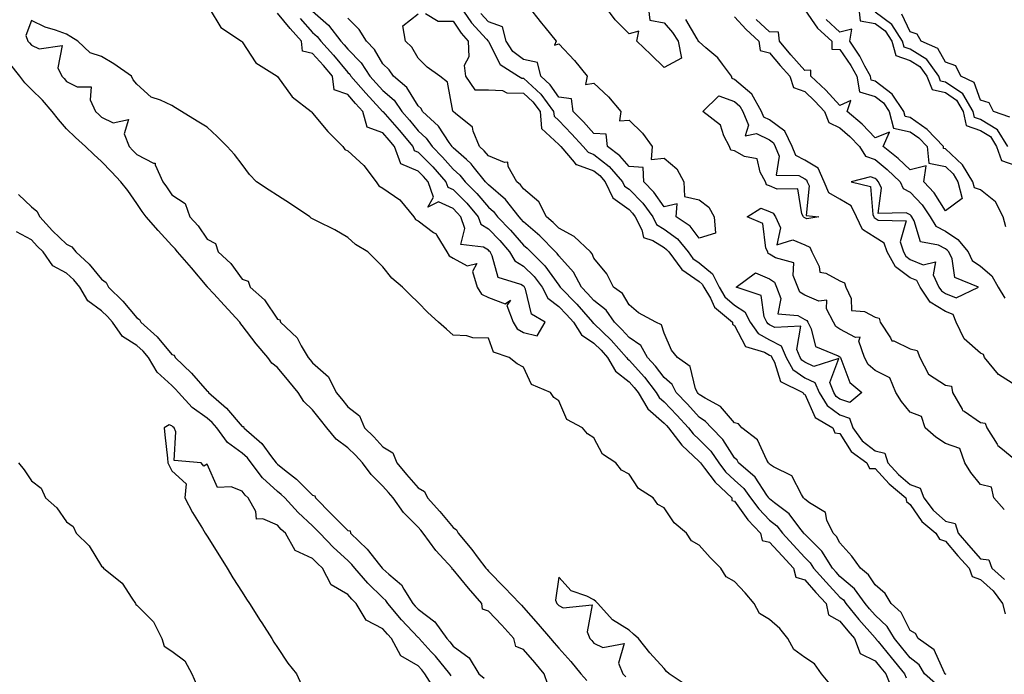
# Model space of a CAD drawing. Units: inches. Extents: x 889283 to 891923, y 7329578 to 7332218.
# Drawn here: x 889985 to 890265, y 7331102 to 7331288 of the extents above; entities that cross this region are included whole.
import ezdxf

# ---------------------------------------------------------------- set-up
doc = ezdxf.new("R2010")
doc.units = ezdxf.units.IN
doc.header["$MEASUREMENT"] = 0
doc.layers.add('Contour_88927329', color=7, linetype='Continuous', true_color=0x85287b)

msp = doc.modelspace()

# ---------------------------------------------------------------- linework, layer by layer
at = {"layer": 'Contour_88927329'}
for points in [[(890109.96, 7331291.92, 3330), (890113.28, 7331287.15, 3330), (890117.53, 7331282.44, 3330), (890117.99, 7331281.92, 3330), (890117.99, 7331281.87, 3330), (890118.05, 7331281.78, 3330), (890121.43, 7331275.3, 3330), (890126.58, 7331271.92, 3330), (890127.53, 7331271.4, 3330), (890128.05, 7331271.39, 3330), (890132.95, 7331266.82, 3330), (890136.59, 7331261.92, 3330), (890136.72, 7331260.59, 3330), (890138.05, 7331259.35, 3330), (890141.69, 7331255.55, 3330), (890145.01, 7331251.92, 3330), (890146.42, 7331250.29, 3330), (890148.05, 7331249.69, 3330), (890152.39, 7331246.26, 3330), (890156.22, 7331241.92, 3330), (890156.8, 7331240.67, 3330), (890158.05, 7331239.77, 3330), (890161.94, 7331235.81, 3330), (890164.79, 7331231.92, 3330), (890165.91, 7331229.78, 3330), (890168.05, 7331228.45, 3330), (890171.8, 7331225.67, 3330), (890174.89, 7331221.92, 3330), (890176.24, 7331220.11, 3330), (890178.05, 7331218.86, 3330), (890181.8, 7331215.67, 3330), (890183.73, 7331211.92, 3330), (890185.33, 7331209.2, 3330), (890188.05, 7331206.79, 3330), (890191.03, 7331204.9, 3330), (890192.51, 7331201.92, 3330), (890194.82, 7331198.69, 3330), (890198.05, 7331196.89, 3330), (890201.31, 7331195.18, 3330), (890202.71, 7331191.92, 3330), (890204.63, 7331188.5, 3330), (890208.05, 7331186.14, 3330), (890210.95, 7331184.82, 3330), (890212.1, 7331181.92, 3330), (890214.38, 7331178.25, 3330), (890218.05, 7331175.6, 3330), (890220.78, 7331174.65, 3330), (890221.74, 7331171.92, 3330), (890224.36, 7331168.23, 3330), (890228.05, 7331165.31, 3330), (890230.8, 7331164.67, 3330), (890231.66, 7331161.92, 3330), (890234.75, 7331158.62, 3330), (890238.05, 7331155.73, 3330), (890240.89, 7331154.76, 3330), (890241.92, 7331151.92, 3330), (890244.54, 7331148.41, 3330), (890248.05, 7331145.36, 3330), (890250.83, 7331144.7, 3330), (890251.66, 7331141.92, 3330), (890254.6, 7331138.47, 3330), (890258.05, 7331134.62, 3330), (890260.42, 7331134.29, 3330), (890261.3, 7331131.92, 3330), (890264.86, 7331128.73, 3330)], [(890129.3, 7331291.92, 3329), (890133.15, 7331287.02, 3329), (890134.11, 7331285.86, 3329), (890137.37, 7331281.92, 3329), (890136.88, 7331280.75, 3329), (890138.05, 7331281.19, 3329), (890142.55, 7331276.42, 3329), (890146.16, 7331271.92, 3329), (890145.69, 7331269.56, 3329), (890148.05, 7331269.98, 3329), (890152.2, 7331266.07, 3329), (890155.72, 7331261.92, 3329), (890155.34, 7331259.21, 3329), (890158.05, 7331259.45, 3329), (890161.88, 7331255.75, 3329), (890164.61, 7331251.92, 3329), (890164.4, 7331248.27, 3329), (890168.05, 7331248.64, 3329), (890171.7, 7331245.57, 3329), (890173.61, 7331241.92, 3329), (890173.79, 7331237.67, 3329), (890178.05, 7331236.77, 3329), (890180.79, 7331234.66, 3329), (890182.32, 7331231.92, 3329), (890182.7, 7331227.27, 3329), (890178.05, 7331225.88, 3329), (890175.41, 7331229.28, 3329), (890171.49, 7331231.92, 3329), (890171.74, 7331235.61, 3329), (890168.05, 7331234.75, 3329), (890165.11, 7331238.98, 3329), (890162.23, 7331241.92, 3329), (890162.05, 7331245.92, 3329), (890158.05, 7331246.28, 3329), (890155.45, 7331249.32, 3329), (890151.97, 7331251.92, 3329), (890151.55, 7331255.42, 3329), (890148.05, 7331255.67, 3329), (890145.06, 7331258.94, 3329), (890142.21, 7331261.92, 3329), (890141.67, 7331265.54, 3329), (890138.05, 7331266, 3329), (890135.62, 7331269.49, 3329), (890132.97, 7331271.92, 3329), (890131.99, 7331275.87, 3329), (890128.05, 7331276.64, 3329), (890125.05, 7331278.92, 3329), (890123.07, 7331281.92, 3329), (890122.08, 7331285.95, 3329), (890118.05, 7331287.38, 3329), (890115.9, 7331289.77, 3329)], [(890163.46, 7331291.92, 3329), (890164, 7331287.87, 3329), (890168.05, 7331287.08, 3329), (890170.46, 7331284.33, 3329), (890172.01, 7331281.92, 3329), (890172.94, 7331277.03, 3329), (890168.05, 7331274.42, 3329), (890164.25, 7331278.12, 3329), (890160.29, 7331281.92, 3329), (890160.89, 7331284.76, 3329), (890158.05, 7331283.99, 3329), (890154.11, 7331287.98, 3329), (890151.2, 7331291.92, 3329)], [(890223.35, 7331291.92, 3330), (890223.82, 7331287.69, 3330), (890228.05, 7331286.9, 3330), (890230.93, 7331284.8, 3330), (890232.77, 7331281.92, 3330), (890233.96, 7331277.83, 3330), (890238.05, 7331276.39, 3330), (890240.8, 7331274.67, 3330), (890242.75, 7331271.92, 3330), (890244.29, 7331268.16, 3330), (890248.05, 7331267.26, 3330), (890251.24, 7331265.11, 3330), (890253.12, 7331261.92, 3330), (890254, 7331257.87, 3330), (890258.05, 7331256.49, 3330), (890260.89, 7331254.76, 3330), (890262.63, 7331251.92, 3330), (890264.05, 7331247.92, 3330), (890268.05, 7331246.51, 3330)], [(890038.66, 7331291.31, 3327), (890041.96, 7331285.83, 3327), (890047.84, 7331281.92, 3327), (890047.93, 7331281.8, 3327), (890048.05, 7331281.72, 3327), (890051.86, 7331275.73, 3327), (890057.97, 7331271.92, 3327), (890058.01, 7331271.88, 3327), (890058.05, 7331271.85, 3327), (890062.24, 7331266.11, 3327), (890067.65, 7331261.92, 3327), (890067.79, 7331261.66, 3327), (890068.05, 7331261.46, 3327), (890072.35, 7331256.22, 3327), (890076.61, 7331251.92, 3327), (890077.24, 7331251.1, 3327), (890078.05, 7331250.72, 3327), (890082.64, 7331246.51, 3327), (890086.09, 7331241.92, 3327), (890086.88, 7331240.75, 3327), (890088.05, 7331240.08, 3327), (890092.88, 7331236.74, 3327), (890096.84, 7331231.92, 3327), (890097.32, 7331231.19, 3327), (890098.05, 7331230.76, 3327), (890102.48, 7331227.49, 3327), (890103.19, 7331227.06, 3327), (890103.4, 7331226.57, 3327), (890106.2, 7331221.92, 3327), (890106.92, 7331220.79, 3327), (890108.05, 7331220.17, 3327), (890112.02, 7331217.95, 3327), (890114.75, 7331218.62, 3327), (890113.58, 7331216.39, 3327), (890114.89, 7331211.92, 3327), (890116.07, 7331209.94, 3327), (890118.05, 7331208.95, 3327), (890122.8, 7331207.17, 3327), (890124.37, 7331208.23, 3327), (890123.3, 7331206.67, 3327), (890125.08, 7331201.92, 3327), (890126.21, 7331200.08, 3327), (890128.05, 7331199, 3327), (890131.93, 7331198.04, 3327), (890134.19, 7331201.92, 3327), (890130.34, 7331204.21, 3327), (890128.61, 7331211.36, 3327), (890128.33, 7331211.92, 3327), (890128.21, 7331212.08, 3327), (890128.05, 7331212.23, 3327), (890127.27, 7331212.7, 3327), (890120.81, 7331214.68, 3327), (890119.16, 7331220.81, 3327), (890118.53, 7331221.92, 3327), (890118.3, 7331222.17, 3327), (890118.05, 7331222.44, 3327), (890116.66, 7331223.31, 3327), (890110.22, 7331224.09, 3327), (890111.35, 7331228.62, 3327), (890110.2, 7331231.92, 3327), (890109.21, 7331233.08, 3327), (890108.05, 7331234.26, 3327), (890103.83, 7331236.14, 3327), (890100.82, 7331234.69, 3327), (890102.43, 7331237.54, 3327), (890100.9, 7331241.92, 3327), (890099.55, 7331243.42, 3327), (890098.05, 7331244.94, 3327), (890093.12, 7331246.99, 3327), (890091.39, 7331251.92, 3327), (890089.87, 7331253.74, 3327), (890088.05, 7331255.82, 3327), (890083.59, 7331257.46, 3327), (890082.37, 7331261.92, 3327), (890080.3, 7331264.17, 3327), (890078.05, 7331266.72, 3327), (890074.23, 7331268.1, 3327), (890073.67, 7331271.92, 3327), (890071.11, 7331274.98, 3327), (890068.05, 7331278.35, 3327), (890065.17, 7331279.04, 3327), (890064.86, 7331281.92, 3327), (890061.68, 7331285.55, 3327), (890058.05, 7331289.84, 3327)], [(890068.05, 7331290.41, 3329), (890072.62, 7331286.49, 3329), (890076.09, 7331281.92, 3329), (890077.02, 7331280.89, 3329), (890078.05, 7331279.65, 3329), (890081.88, 7331275.75, 3329), (890084.37, 7331271.92, 3329), (890086.1, 7331269.97, 3329), (890088.05, 7331267.84, 3329), (890091.21, 7331265.08, 3329), (890093.4, 7331261.92, 3329), (890095.57, 7331259.43, 3329), (890098.05, 7331256.43, 3329), (890100.39, 7331254.26, 3329), (890102.05, 7331251.92, 3329), (890105.04, 7331248.91, 3329), (890108.05, 7331245.51, 3329), (890109.93, 7331243.8, 3329), (890111.47, 7331241.92, 3329), (890114.73, 7331238.6, 3329), (890118.05, 7331234.65, 3329), (890119.52, 7331233.39, 3329), (890120.67, 7331231.92, 3329), (890124.3, 7331228.17, 3329), (890128.05, 7331223.86, 3329), (890129.09, 7331222.96, 3329), (890130.1, 7331221.92, 3329), (890134.15, 7331218.02, 3329), (890138.05, 7331212.44, 3329), (890138.3, 7331212.17, 3329), (890138.43, 7331211.92, 3329), (890143.19, 7331207.07, 3329), (890145.11, 7331204.86, 3329), (890147.69, 7331201.92, 3329), (890147.83, 7331201.7, 3329), (890148.05, 7331201.55, 3329), (890152.96, 7331196.83, 3329), (890157.34, 7331191.92, 3329), (890157.6, 7331191.47, 3329), (890158.05, 7331191.11, 3329), (890162.43, 7331186.3, 3329), (890165.8, 7331181.92, 3329), (890166.66, 7331180.52, 3329), (890168.05, 7331179.28, 3329), (890171.67, 7331175.53, 3329), (890174.96, 7331171.92, 3329), (890176.31, 7331170.18, 3329), (890178.05, 7331168.55, 3329), (890181.34, 7331165.21, 3329), (890183.58, 7331161.92, 3329), (890185.54, 7331159.41, 3329), (890188.05, 7331157, 3329), (890190.74, 7331154.61, 3329), (890192.64, 7331151.92, 3329), (890194.96, 7331148.83, 3329), (890198.05, 7331145.59, 3329), (890200.09, 7331143.96, 3329), (890201.72, 7331141.92, 3329), (890204.75, 7331138.62, 3329), (890208.05, 7331134.99, 3329), (890209.58, 7331133.45, 3329), (890210.55, 7331131.92, 3329), (890214.09, 7331127.96, 3329), (890218.05, 7331123.74, 3329), (890219.03, 7331122.9, 3329), (890219.73, 7331121.92, 3329), (890223.43, 7331117.31, 3329), (890228.05, 7331112.1, 3329), (890228.14, 7331112.01, 3329), (890228.2, 7331111.92, 3329), (890228.9, 7331111.07, 3329), (890232.65, 7331106.52, 3329), (890236.41, 7331101.92, 3329), (890236.89, 7331100.76, 3329)], [(890248.29, 7331101.68, 3331), (890248.05, 7331101.83, 3331), (890248, 7331101.87, 3331), (890247.94, 7331101.92, 3331), (890247.78, 7331102.18, 3331), (890244.83, 7331108.7, 3331), (890240.34, 7331111.92, 3331), (890239.5, 7331113.37, 3331), (890238.05, 7331114.25, 3331), (890235.47, 7331119.35, 3331), (890232.66, 7331121.92, 3331), (890230.9, 7331124.77, 3331), (890228.05, 7331127.2, 3331), (890226.22, 7331130.08, 3331), (890223.92, 7331131.92, 3331), (890221.48, 7331135.34, 3331), (890218.05, 7331139.15, 3331), (890217.06, 7331140.93, 3331), (890216.08, 7331141.92, 3331), (890214.33, 7331145.64, 3331), (890213.96, 7331147.83, 3331), (890209.43, 7331150.54, 3331), (890208.05, 7331151.61, 3331), (890207.92, 7331151.78, 3331), (890207.73, 7331151.92, 3331), (890207.08, 7331152.89, 3331), (890204.33, 7331158.2, 3331), (890199.15, 7331160.82, 3331), (890198.05, 7331161.55, 3331), (890197.91, 7331161.78, 3331), (890197.74, 7331161.92, 3331), (890197.27, 7331162.7, 3331), (890194.57, 7331168.43, 3331), (890190.19, 7331171.92, 3331), (890189.16, 7331173.02, 3331), (890188.05, 7331173.31, 3331), (890184.04, 7331177.91, 3331), (890179.68, 7331180.29, 3331), (890178.05, 7331181.34, 3331), (890177.77, 7331181.65, 3331), (890177.51, 7331181.92, 3331), (890176.99, 7331182.98, 3331), (890175.42, 7331189.29, 3331), (890171.87, 7331191.92, 3331), (890170.11, 7331193.98, 3331), (890168.05, 7331198.78, 3331), (890167.29, 7331201.15, 3331), (890165.67, 7331201.92, 3331), (890160.73, 7331204.6, 3331), (890158.05, 7331206.92, 3331), (890156.23, 7331210.1, 3331), (890153.62, 7331211.92, 3331), (890151.79, 7331215.66, 3331), (890148.05, 7331220.16, 3331), (890147.55, 7331221.42, 3331), (890147.11, 7331221.92, 3331), (890142.44, 7331226.31, 3331), (890138.05, 7331228.66, 3331), (890136.44, 7331230.31, 3331), (890134.59, 7331231.92, 3331), (890132.36, 7331236.23, 3331), (890128.05, 7331239.91, 3331), (890127.2, 7331241.07, 3331), (890126.17, 7331241.92, 3331), (890123.7, 7331246.27, 3331), (890123.62, 7331247.5, 3331), (890122.62, 7331247.35, 3331), (890118.05, 7331249.25, 3331), (890116.88, 7331250.74, 3331), (890115.55, 7331251.92, 3331), (890113.69, 7331256.28, 3331), (890113.53, 7331257.39, 3331), (890108.68, 7331261.29, 3331), (890108.05, 7331261.85, 3331), (890108.02, 7331261.89, 3331), (890107.99, 7331261.92, 3331), (890107.94, 7331262.02, 3331), (890106.41, 7331270.28, 3331), (890104.25, 7331271.92, 3331), (890100.66, 7331274.53, 3331), (890098.05, 7331277.02, 3331), (890096.3, 7331280.17, 3331), (890094.48, 7331281.92, 3331), (890093.74, 7331286.23, 3331), (890098.05, 7331289.71, 3331)], [(890100.19, 7331289.78, 3331), (890103.73, 7331287.59, 3331), (890108.05, 7331287.62, 3331), (890110.32, 7331284.19, 3331), (890112.33, 7331281.92, 3331), (890112.5, 7331277.48, 3331), (890111.12, 7331274.99, 3331), (890111.58, 7331271.92, 3331), (890114.17, 7331268.04, 3331), (890118.05, 7331268.06, 3331), (890122.11, 7331267.87, 3331), (890123.32, 7331267.19, 3331), (890128.05, 7331267.12, 3331), (890130.74, 7331264.61, 3331), (890132.74, 7331261.92, 3331), (890133.19, 7331257.06, 3331), (890138.05, 7331252.54, 3331), (890138.35, 7331252.22, 3331), (890138.63, 7331251.92, 3331), (890142.48, 7331247.5, 3331), (890142.96, 7331246.84, 3331), (890143.14, 7331246.83, 3331), (890148.05, 7331245, 3331), (890149.77, 7331243.64, 3331), (890151.28, 7331241.92, 3331), (890153.45, 7331237.32, 3331), (890158.05, 7331233.97, 3331), (890159.07, 7331232.94, 3331), (890159.81, 7331231.92, 3331), (890161.74, 7331228.22, 3331), (890162.15, 7331226.02, 3331), (890164.79, 7331225.18, 3331), (890168.05, 7331223.16, 3331), (890168.76, 7331222.63, 3331), (890169.35, 7331221.92, 3331), (890173.06, 7331216.93, 3331), (890178.05, 7331213.5, 3331), (890178.9, 7331212.77, 3331), (890179.34, 7331211.92, 3331), (890181.2, 7331208.78, 3331), (890182.35, 7331206.22, 3331), (890187.48, 7331201.92, 3331), (890187.48, 7331201.35, 3331), (890188.05, 7331200.98, 3331), (890191.19, 7331195.06, 3331), (890196.59, 7331193.38, 3331), (890198.05, 7331192.57, 3331), (890198.47, 7331192.34, 3331), (890198.66, 7331191.92, 3331), (890199.43, 7331190.53, 3331), (890201.15, 7331185.02, 3331), (890207.54, 7331181.92, 3331), (890207.68, 7331181.55, 3331), (890208.05, 7331181.44, 3331), (890210.98, 7331174.85, 3331), (890216.03, 7331171.92, 3331), (890216.63, 7331170.5, 3331), (890218.05, 7331170.26, 3331), (890221.24, 7331165.11, 3331), (890225.66, 7331161.92, 3331), (890226.47, 7331160.34, 3331), (890228.05, 7331160.29, 3331), (890232.09, 7331155.96, 3331), (890236.78, 7331151.92, 3331), (890237.02, 7331150.89, 3331), (890238.05, 7331150.1, 3331), (890241.38, 7331145.25, 3331), (890245.36, 7331141.92, 3331), (890246.37, 7331140.24, 3331), (890248.05, 7331139.65, 3331), (890251.6, 7331135.47, 3331), (890254.77, 7331131.92, 3331), (890255.68, 7331129.55, 3331), (890258.05, 7331128.75, 3331), (890261.61, 7331125.48, 3331), (890264.27, 7331121.92, 3331), (890265.09, 7331118.96, 3331)], [(890208.05, 7331290.77, 3329), (890211.69, 7331285.56, 3329), (890215.77, 7331281.92, 3329), (890215.79, 7331279.66, 3329), (890218.05, 7331279.49, 3329), (890221.13, 7331275, 3329), (890222.84, 7331271.92, 3329), (890223.57, 7331267.44, 3329), (890228.05, 7331266.15, 3329), (890230.46, 7331264.33, 3329), (890232.08, 7331261.92, 3329), (890233.27, 7331257.14, 3329), (890238.05, 7331256.15, 3329), (890240.53, 7331254.4, 3329), (890242.9, 7331251.92, 3329), (890243.3, 7331247.17, 3329), (890248.05, 7331246.2, 3329), (890250.25, 7331244.12, 3329), (890251.6, 7331241.92, 3329), (890252.85, 7331237.12, 3329), (890248.05, 7331233.61, 3329), (890244.89, 7331238.76, 3329), (890241.94, 7331241.92, 3329), (890242.54, 7331246.41, 3329), (890238.05, 7331245.27, 3329), (890234.63, 7331248.5, 3329), (890230.36, 7331251.92, 3329), (890232.17, 7331256.05, 3329), (890228.05, 7331254.38, 3329), (890224.4, 7331258.27, 3329), (890220.07, 7331261.92, 3329), (890221.13, 7331265, 3329), (890218.05, 7331263.6, 3329), (890214.07, 7331267.94, 3329), (890209.8, 7331271.92, 3329), (890209.81, 7331273.68, 3329), (890208.05, 7331273.55, 3329), (890204.11, 7331277.98, 3329), (890200.82, 7331281.92, 3329), (890200.55, 7331284.42, 3329), (890198.05, 7331284.6, 3329), (890194.24, 7331288.11, 3329)], [(890265.77, 7331251.92, 3329), (890262.83, 7331256.7, 3329), (890258.05, 7331259.61, 3329), (890256.33, 7331260.2, 3329), (890255.96, 7331261.92, 3329), (890253.02, 7331266.89, 3329), (890248.05, 7331270.24, 3329), (890246.69, 7331270.56, 3329), (890246.14, 7331271.92, 3329), (890242.79, 7331276.66, 3329), (890238.05, 7331279.61, 3329), (890236.34, 7331280.22, 3329), (890235.85, 7331281.92, 3329), (890232.81, 7331286.68, 3329), (890228.05, 7331290.13, 3329)], [(890266.37, 7331260.24, 3328), (890261.72, 7331261.92, 3328), (890260.47, 7331264.34, 3328), (890258.05, 7331265.15, 3328), (890256.26, 7331270.13, 3328), (890252.47, 7331271.92, 3328), (890251.04, 7331274.91, 3328), (890248.05, 7331275.97, 3328), (890245.93, 7331279.8, 3328), (890241.12, 7331281.92, 3328), (890240.06, 7331283.93, 3328), (890238.05, 7331284.57, 3328), (890235.68, 7331289.55, 3328)], [(890215.15, 7331099.02, 3328), (890212.76, 7331101.92, 3328), (890210.86, 7331104.74, 3328), (890208.05, 7331106.54, 3328), (890204.98, 7331108.85, 3328), (890203.26, 7331111.92, 3328), (890200.91, 7331114.78, 3328), (890198.05, 7331117.39, 3328), (890195.19, 7331119.06, 3328), (890193.68, 7331121.92, 3328), (890191.07, 7331124.94, 3328), (890188.05, 7331128.14, 3328), (890185.66, 7331129.53, 3328), (890184.18, 7331131.92, 3328), (890181.15, 7331135.02, 3328), (890178.05, 7331138.52, 3328), (890175.86, 7331139.73, 3328), (890174.41, 7331141.92, 3328), (890170.94, 7331144.81, 3328), (890168.05, 7331149.11, 3328), (890166.24, 7331150.11, 3328), (890164.92, 7331151.92, 3328), (890160.76, 7331154.63, 3328), (890158.05, 7331158.73, 3328), (890155.96, 7331159.83, 3328), (890154.33, 7331161.92, 3328), (890150.55, 7331164.42, 3328), (890148.05, 7331169.05, 3328), (890146.26, 7331170.13, 3328), (890144.86, 7331171.92, 3328), (890140.4, 7331174.27, 3328), (890138.05, 7331179.56, 3328), (890136.69, 7331180.56, 3328), (890135.74, 7331181.92, 3328), (890130.35, 7331184.22, 3328), (890128.05, 7331189.11, 3328), (890126.22, 7331190.09, 3328), (890123.96, 7331191.92, 3328), (890119.52, 7331193.38, 3328), (890118.05, 7331197.38, 3328), (890113.63, 7331197.5, 3328), (890111.9, 7331198.07, 3328), (890108.05, 7331198.27, 3328), (890106.1, 7331199.97, 3328), (890103.86, 7331201.92, 3328), (890100.87, 7331204.74, 3328), (890098.05, 7331207.57, 3328), (890095.85, 7331209.72, 3328), (890093.62, 7331211.92, 3328), (890090.57, 7331214.43, 3328), (890088.05, 7331217.69, 3328), (890085.94, 7331219.81, 3328), (890083.72, 7331221.92, 3328), (890080.22, 7331224.08, 3328), (890078.05, 7331226.02, 3328), (890074.37, 7331228.24, 3328), (890069.31, 7331230.67, 3328), (890068.05, 7331231.31, 3328), (890067.69, 7331231.56, 3328), (890067.28, 7331231.92, 3328), (890061.72, 7331235.59, 3328), (890058.05, 7331238.01, 3328), (890055.65, 7331239.53, 3328), (890052.11, 7331241.92, 3328), (890050.12, 7331243.99, 3328), (890048.05, 7331246.77, 3328), (890045.8, 7331249.66, 3328), (890043.74, 7331251.92, 3328), (890040.88, 7331254.76, 3328), (890038.05, 7331257.42, 3328), (890035.24, 7331259.11, 3328), (890030.75, 7331261.92, 3328), (890029.09, 7331262.96, 3328), (890028.05, 7331263.63, 3328), (890024.82, 7331265.15, 3328), (890022.09, 7331265.95, 3328), (890018.05, 7331269.69, 3328), (890017.03, 7331270.9, 3328), (890016.57, 7331271.92, 3328), (890011.54, 7331275.41, 3328), (890008.05, 7331277.53, 3328), (890004.74, 7331278.61, 3328), (890001.23, 7331281.92, 3328), (889999.28, 7331283.16, 3328), (889998.05, 7331283.9, 3328), (889994.92, 7331285.05, 3328), (889992.02, 7331285.89, 3328), (889988.05, 7331287.78, 3328), (889986.49, 7331283.47, 3328), (889987.07, 7331281.92, 3328), (889987.54, 7331281.42, 3328), (889988.05, 7331280.78, 3328), (889990.25, 7331279.72, 3328), (889996.78, 7331280.65, 3328), (889995.61, 7331274.36, 3328), (889996.69, 7331271.92, 3328), (889997.38, 7331271.26, 3328), (889998.05, 7331270.46, 3328), (890001.08, 7331268.89, 3328), (890005.04, 7331268.91, 3328), (890004.76, 7331265.21, 3328), (890006.29, 7331261.92, 3328), (890007.2, 7331261.07, 3328), (890008.05, 7331260.26, 3328), (890011.28, 7331258.69, 3328), (890015.72, 7331259.6, 3328), (890014.48, 7331255.49, 3328), (890015.91, 7331251.92, 3328), (890016.96, 7331250.83, 3328), (890018.05, 7331249.68, 3328), (890022.78, 7331247.19, 3328), (890023.31, 7331247.18, 3328), (890023.28, 7331246.69, 3328), (890025.47, 7331241.92, 3328), (890026.54, 7331240.41, 3328), (890028.05, 7331238.16, 3328), (890031.85, 7331235.72, 3328), (890033.11, 7331231.92, 3328), (890035.51, 7331229.39, 3328), (890038.05, 7331225.58, 3328), (890040.45, 7331224.32, 3328), (890041.23, 7331221.92, 3328), (890044.77, 7331218.64, 3328), (890048.05, 7331214.23, 3328), (890049.69, 7331213.57, 3328), (890050.29, 7331211.92, 3328), (890054.4, 7331208.27, 3328), (890058.05, 7331202.83, 3328), (890058.7, 7331202.57, 3328), (890058.93, 7331201.92, 3328), (890063.62, 7331197.49, 3328), (890064.76, 7331195.21, 3328), (890066.76, 7331191.92, 3328), (890067.35, 7331191.22, 3328), (890068.05, 7331190.36, 3328), (890072.55, 7331186.42, 3328), (890074.8, 7331181.92, 3328), (890076.25, 7331180.12, 3328), (890078.05, 7331177.85, 3328), (890081.42, 7331175.28, 3328), (890082.79, 7331171.92, 3328), (890085.44, 7331169.31, 3328), (890088.05, 7331166.49, 3328), (890090.9, 7331164.77, 3328), (890091.97, 7331161.92, 3328), (890094.78, 7331158.64, 3328), (890098.05, 7331154.81, 3328), (890099.89, 7331153.76, 3328), (890100.77, 7331151.92, 3328), (890104.22, 7331148.1, 3328), (890108.05, 7331143.52, 3328), (890109, 7331142.87, 3328), (890109.44, 7331141.92, 3328), (890113.37, 7331137.24, 3328), (890115.18, 7331134.79, 3328), (890117.34, 7331131.92, 3328), (890117.66, 7331131.53, 3328), (890118.05, 7331131.08, 3328), (890122.63, 7331126.5, 3328), (890127, 7331121.92, 3328), (890127.51, 7331121.38, 3328), (890128.05, 7331120.78, 3328), (890132.17, 7331116.04, 3328), (890135.73, 7331111.92, 3328), (890136.8, 7331110.67, 3328), (890138.05, 7331109.21, 3328), (890141.51, 7331105.38, 3328), (890144.35, 7331101.92, 3328), (890146.09, 7331099.96, 3328)], [(890064.52, 7331288.39, 3328), (890068.05, 7331284.37, 3328), (890069.37, 7331283.24, 3328), (890070.37, 7331281.92, 3328), (890074.02, 7331277.89, 3328), (890078.05, 7331273.02, 3328), (890078.6, 7331272.47, 3328), (890078.95, 7331271.92, 3328), (890083.23, 7331267.1, 3328), (890087.22, 7331262.76, 3328), (890087.98, 7331261.92, 3328), (890088, 7331261.87, 3328), (890088.05, 7331261.85, 3328), (890092.69, 7331256.56, 3328), (890096.54, 7331251.92, 3328), (890096.93, 7331250.8, 3328), (890098.05, 7331250.34, 3328), (890102.24, 7331246.11, 3328), (890105.98, 7331241.92, 3328), (890106.52, 7331240.39, 3328), (890108.05, 7331239.7, 3328), (890111.91, 7331235.78, 3328), (890115.19, 7331231.92, 3328), (890115.93, 7331229.8, 3328), (890118.05, 7331228.47, 3328), (890121.27, 7331225.14, 3328), (890124.1, 7331221.92, 3328), (890125.54, 7331219.41, 3328), (890128.05, 7331217.9, 3328), (890131.09, 7331214.96, 3328), (890133.34, 7331211.92, 3328), (890134.92, 7331208.8, 3328), (890138.05, 7331206.42, 3328), (890140.28, 7331204.15, 3328), (890142.23, 7331201.92, 3328), (890144.51, 7331198.38, 3328), (890148.05, 7331195.99, 3328), (890150.13, 7331194, 3328), (890151.98, 7331191.92, 3328), (890154.19, 7331188.05, 3328), (890158.05, 7331184.96, 3328), (890159.5, 7331183.37, 3328), (890160.61, 7331181.92, 3328), (890163.44, 7331177.31, 3328), (890168.05, 7331173.2, 3328), (890168.68, 7331172.55, 3328), (890169.25, 7331171.92, 3328), (890173.09, 7331166.96, 3328), (890178.05, 7331162.31, 3328), (890178.24, 7331162.11, 3328), (890178.37, 7331161.92, 3328), (890179.53, 7331160.44, 3328), (890182.55, 7331156.42, 3328), (890187.27, 7331151.92, 3328), (890187.32, 7331151.19, 3328), (890188.05, 7331151.03, 3328), (890191.87, 7331145.74, 3328), (890195.48, 7331141.92, 3328), (890195.96, 7331139.84, 3328), (890198.05, 7331139.36, 3328), (890201.61, 7331135.48, 3328), (890204.85, 7331131.92, 3328), (890205.51, 7331129.38, 3328), (890208.05, 7331128.59, 3328), (890211.19, 7331125.06, 3328), (890214.13, 7331121.92, 3328), (890214.82, 7331118.69, 3328), (890218.05, 7331116.91, 3328), (890220.25, 7331114.13, 3328), (890222.2, 7331111.92, 3328), (890223.82, 7331107.69, 3328), (890228.05, 7331105.6, 3328), (890229.71, 7331103.58, 3328), (890231.07, 7331101.92, 3328), (890233.11, 7331096.98, 3328)], [(890245.25, 7331099.12, 3330), (890242.1, 7331101.92, 3330), (890240.57, 7331104.44, 3330), (890238.05, 7331106.47, 3330), (890235.6, 7331109.47, 3330), (890233.58, 7331111.92, 3330), (890231.48, 7331115.35, 3330), (890228.05, 7331118.57, 3330), (890226.48, 7331120.34, 3330), (890225.21, 7331121.92, 3330), (890222.23, 7331126.1, 3330), (890218.05, 7331129.63, 3330), (890216.94, 7331130.81, 3330), (890215.95, 7331131.92, 3330), (890212.88, 7331136.75, 3330), (890208.05, 7331141.61, 3330), (890207.9, 7331141.77, 3330), (890207.77, 7331141.92, 3330), (890206.67, 7331143.31, 3330), (890203.57, 7331147.45, 3330), (890199.42, 7331150.55, 3330), (890198.05, 7331151.64, 3330), (890197.92, 7331151.78, 3330), (890197.81, 7331151.92, 3330), (890197.24, 7331152.73, 3330), (890193.98, 7331157.85, 3330), (890189.24, 7331161.92, 3330), (890188.79, 7331162.66, 3330), (890188.05, 7331163.3, 3330), (890184.73, 7331168.6, 3330), (890181.48, 7331171.92, 3330), (890179.85, 7331173.72, 3330), (890178.05, 7331174.89, 3330), (890174.7, 7331178.57, 3330), (890171.47, 7331181.92, 3330), (890170.35, 7331184.22, 3330), (890168.05, 7331186.16, 3330), (890165.58, 7331189.45, 3330), (890163.35, 7331191.92, 3330), (890161.43, 7331195.3, 3330), (890158.05, 7331197.59, 3330), (890156.02, 7331199.89, 3330), (890153.9, 7331201.92, 3330), (890151.52, 7331205.39, 3330), (890148.05, 7331208.11, 3330), (890146.28, 7331210.15, 3330), (890144.54, 7331211.92, 3330), (890142.31, 7331216.18, 3330), (890138.05, 7331220.83, 3330), (890137.6, 7331221.47, 3330), (890137.13, 7331221.92, 3330), (890132.64, 7331226.51, 3330), (890128.05, 7331230.54, 3330), (890127.41, 7331231.28, 3330), (890126.79, 7331231.92, 3330), (890122.95, 7331236.82, 3330), (890118.05, 7331241.04, 3330), (890117.65, 7331241.51, 3330), (890117.25, 7331241.92, 3330), (890113.69, 7331246.28, 3330), (890113.13, 7331247, 3330), (890111.78, 7331248.19, 3330), (890108.05, 7331251.56, 3330), (890107.88, 7331251.75, 3330), (890107.71, 7331251.92, 3330), (890106.88, 7331253.09, 3330), (890103.86, 7331257.73, 3330), (890099.28, 7331261.92, 3330), (890098.89, 7331262.76, 3330), (890098.05, 7331263.49, 3330), (890094.85, 7331268.72, 3330), (890091.03, 7331271.92, 3330), (890089.86, 7331273.73, 3330), (890088.05, 7331275.49, 3330), (890085.68, 7331279.56, 3330), (890083.38, 7331281.92, 3330), (890081.34, 7331285.21, 3330), (890078.05, 7331288.49, 3330)], [(890268.05, 7331183.91, 3330), (890263.16, 7331187.03, 3330), (890259.2, 7331191.92, 3330), (890258.92, 7331192.79, 3330), (890258.05, 7331193.13, 3330), (890253.37, 7331197.24, 3330), (890251.08, 7331201.92, 3330), (890250.23, 7331204.1, 3330), (890248.05, 7331205.01, 3330), (890243.75, 7331207.62, 3330), (890240.83, 7331211.92, 3330), (890239.94, 7331213.8, 3330), (890238.05, 7331214.61, 3330), (890233.81, 7331217.68, 3330), (890231.48, 7331221.92, 3330), (890230.6, 7331224.47, 3330), (890228.05, 7331226.01, 3330), (890224.45, 7331228.33, 3330), (890222.73, 7331231.92, 3330), (890221.2, 7331235.06, 3330), (890218.05, 7331236.96, 3330), (890214.92, 7331238.79, 3330), (890213.59, 7331241.92, 3330), (890211.9, 7331245.77, 3330), (890208.05, 7331248, 3330), (890205.53, 7331249.4, 3330), (890204.49, 7331251.92, 3330), (890202.41, 7331256.28, 3330), (890198.05, 7331259.5, 3330), (890196.42, 7331260.29, 3330), (890195.77, 7331261.92, 3330), (890192.95, 7331266.83, 3330), (890188.05, 7331271.04, 3330), (890187.41, 7331271.28, 3330), (890187.21, 7331271.92, 3330), (890184.6, 7331275.37, 3330), (890183.32, 7331277.19, 3330), (890179.94, 7331280.03, 3330), (890178.05, 7331281.68, 3330), (890177.86, 7331281.73, 3330), (890177.83, 7331281.92, 3330), (890177.43, 7331282.54, 3330), (890174.18, 7331288.05, 3330)], [(890188.05, 7331288.81, 3330), (890191.34, 7331285.22, 3330), (890194.95, 7331281.92, 3330), (890195.39, 7331279.26, 3330), (890198.05, 7331278.6, 3330), (890201.08, 7331274.96, 3330), (890203.77, 7331271.92, 3330), (890204.82, 7331268.69, 3330), (890208.05, 7331267.55, 3330), (890210.95, 7331264.82, 3330), (890213.64, 7331261.92, 3330), (890214.91, 7331258.78, 3330), (890218.05, 7331257.21, 3330), (890220.9, 7331254.77, 3330), (890223.59, 7331251.92, 3330), (890225.31, 7331249.18, 3330), (890228.05, 7331248.22, 3330), (890231.52, 7331245.39, 3330), (890235.19, 7331241.92, 3330), (890236.07, 7331239.94, 3330), (890238.05, 7331238.92, 3330), (890241.45, 7331235.32, 3330), (890243.72, 7331231.92, 3330), (890245.36, 7331229.23, 3330), (890248.05, 7331227.8, 3330), (890251.55, 7331225.43, 3330), (890254.49, 7331221.92, 3330), (890255.65, 7331219.52, 3330), (890258.05, 7331217.91, 3330), (890261.28, 7331215.16, 3330), (890263.09, 7331211.92, 3330), (890264.93, 7331208.8, 3330)], [(890265.2, 7331229.07, 3330), (890264.46, 7331231.92, 3330), (890262.29, 7331236.16, 3330), (890258.05, 7331239.58, 3330), (890256.29, 7331240.16, 3330), (890255.83, 7331241.92, 3330), (890252.87, 7331246.74, 3330), (890248.05, 7331251.29, 3330), (890247.53, 7331251.4, 3330), (890247.48, 7331251.92, 3330), (890242.87, 7331256.74, 3330), (890238.05, 7331260.15, 3330), (890236.58, 7331260.45, 3330), (890236.21, 7331261.92, 3330), (890232.94, 7331266.8, 3330), (890228.05, 7331270.5, 3330), (890226.95, 7331270.82, 3330), (890226.77, 7331271.92, 3330), (890225.17, 7331274.8, 3330), (890223.73, 7331277.59, 3330), (890220.89, 7331281.92, 3330), (890221.47, 7331285.34, 3330), (890218.05, 7331284.5, 3330), (890214.17, 7331288.03, 3330)], [(890134.97, 7331098.84, 3327), (890133.95, 7331101.92, 3327), (890131.23, 7331105.1, 3327), (890128.05, 7331108.8, 3327), (890125.83, 7331109.7, 3327), (890125.29, 7331111.92, 3327), (890121.85, 7331115.72, 3327), (890118.05, 7331119.74, 3327), (890116.4, 7331120.27, 3327), (890116.16, 7331121.92, 3327), (890112.41, 7331126.28, 3327), (890108.05, 7331131.6, 3327), (890107.76, 7331131.63, 3327), (890107.72, 7331131.92, 3327), (890104.23, 7331135.74, 3327), (890103.1, 7331136.97, 3327), (890099.51, 7331141.92, 3327), (890098.84, 7331142.72, 3327), (890098.05, 7331143.59, 3327), (890093.93, 7331147.8, 3327), (890090.93, 7331151.92, 3327), (890089.61, 7331153.47, 3327), (890088.05, 7331155.29, 3327), (890084.71, 7331158.58, 3327), (890082.23, 7331161.92, 3327), (890080.22, 7331164.09, 3327), (890078.05, 7331166.23, 3327), (890074.79, 7331168.66, 3327), (890072.12, 7331171.92, 3327), (890070.32, 7331174.19, 3327), (890068.05, 7331176.98, 3327), (890065.52, 7331179.39, 3327), (890063.96, 7331181.92, 3327), (890061.29, 7331185.16, 3327), (890058.05, 7331189.01, 3327), (890056.44, 7331190.31, 3327), (890055.29, 7331191.92, 3327), (890051.96, 7331195.83, 3327), (890048.05, 7331201.02, 3327), (890047.59, 7331201.46, 3327), (890047.4, 7331201.92, 3327), (890042.92, 7331206.79, 3327), (890039.93, 7331210.04, 3327), (890038.2, 7331211.92, 3327), (890038.14, 7331212.01, 3327), (890038.05, 7331212.09, 3327), (890033.57, 7331217.44, 3327), (890029.59, 7331221.92, 3327), (890028.95, 7331222.82, 3327), (890028.05, 7331223.76, 3327), (890024.12, 7331227.99, 3327), (890020.67, 7331231.92, 3327), (890019.61, 7331233.48, 3327), (890018.05, 7331235.68, 3327), (890015.51, 7331239.38, 3327), (890013.52, 7331241.92, 3327), (890010.85, 7331244.71, 3327), (890008.05, 7331247.64, 3327), (890005.83, 7331249.7, 3327), (890003.42, 7331251.92, 3327), (890000.65, 7331254.52, 3327), (889998.05, 7331256.97, 3327), (889995.75, 7331259.62, 3327), (889993.94, 7331261.92, 3327), (889991.24, 7331265.11, 3327), (889988.05, 7331268.17, 3327), (889986.23, 7331270.09, 3327), (889984.8, 7331271.92, 3327), (889981.79, 7331275.66, 3327)], [(889984.42, 7331238.29, 3327), (889988.05, 7331234.74, 3327), (889989.62, 7331233.49, 3327), (889990.45, 7331231.92, 3327), (889994.09, 7331227.96, 3327), (889998.05, 7331224.14, 3327), (889999.53, 7331223.39, 3327), (890000.75, 7331221.92, 3327), (890004.54, 7331218.41, 3327), (890008.05, 7331214.15, 3327), (890009.37, 7331213.24, 3327), (890010.04, 7331211.92, 3327), (890014.09, 7331207.96, 3327), (890018.05, 7331203.18, 3327), (890018.82, 7331202.7, 3327), (890019.21, 7331201.92, 3327), (890023.88, 7331197.76, 3327), (890028.05, 7331192.78, 3327), (890028.65, 7331192.52, 3327), (890028.92, 7331191.92, 3327), (890033.57, 7331187.44, 3327), (890038.05, 7331182.3, 3327), (890038.33, 7331182.2, 3327), (890038.41, 7331181.92, 3327), (890043.58, 7331177.45, 3327), (890048.05, 7331172.3, 3327), (890048.35, 7331172.22, 3327), (890048.46, 7331171.92, 3327), (890053.57, 7331167.44, 3327), (890056.35, 7331163.62, 3327), (890057.66, 7331161.92, 3327), (890057.83, 7331161.7, 3327), (890058.05, 7331161.5, 3327), (890060.07, 7331159.9, 3327), (890063.45, 7331157.32, 3327), (890068.05, 7331152.77, 3327), (890068.71, 7331152.58, 3327), (890068.83, 7331151.92, 3327), (890073.46, 7331147.33, 3327), (890078.05, 7331142.63, 3327), (890078.69, 7331142.56, 3327), (890078.85, 7331141.92, 3327), (890083.53, 7331137.4, 3327), (890087.06, 7331132.91, 3327), (890087.86, 7331131.92, 3327), (890087.95, 7331131.82, 3327), (890088.05, 7331131.72, 3327), (890089.74, 7331130.23, 3327), (890093.34, 7331127.21, 3327), (890093.99, 7331125.97, 3327), (890096.6, 7331121.92, 3327), (890097.26, 7331121.13, 3327), (890098.05, 7331120.29, 3327), (890102.81, 7331116.68, 3327), (890106.19, 7331111.92, 3327), (890107.08, 7331110.95, 3327), (890108.05, 7331109.76, 3327), (890112.56, 7331106.43, 3327), (890115.38, 7331101.92, 3327), (890116.82, 7331100.68, 3327)], [(890264.81, 7331148.68, 3330), (890261.8, 7331151.92, 3330), (890261.14, 7331155.01, 3330), (890258.05, 7331155.76, 3330), (890255.26, 7331159.13, 3330), (890253.55, 7331161.92, 3330), (890252.13, 7331166, 3330), (890248.05, 7331167.44, 3330), (890245.34, 7331169.21, 3330), (890242.34, 7331171.92, 3330), (890241.24, 7331175.11, 3330), (890238.05, 7331176.31, 3330), (890235.54, 7331179.41, 3330), (890233.96, 7331181.92, 3330), (890232.24, 7331186.11, 3330), (890228.05, 7331188.17, 3330), (890226.07, 7331189.94, 3330), (890225, 7331191.92, 3330), (890223.41, 7331196.56, 3330), (890223.82, 7331197.69, 3330), (890222.43, 7331197.54, 3330), (890218.05, 7331199.99, 3330), (890216.89, 7331200.75, 3330), (890216.25, 7331201.92, 3330), (890214.27, 7331205.7, 3330), (890214.33, 7331208.2, 3330), (890212.09, 7331207.89, 3330), (890208.05, 7331209.64, 3330), (890206.62, 7331210.49, 3330), (890206.07, 7331211.92, 3330), (890204.71, 7331215.26, 3330), (890204.94, 7331218.81, 3330), (890199.76, 7331220.21, 3330), (890198.05, 7331221.32, 3330), (890197.63, 7331221.5, 3330), (890197.5, 7331221.92, 3330), (890197.01, 7331222.96, 3330), (890196.11, 7331229.98, 3330), (890191.69, 7331231.92, 3330), (890195.58, 7331234.39, 3330), (890198.05, 7331233.41, 3330), (890199.08, 7331232.95, 3330), (890199.69, 7331231.92, 3330), (890201.18, 7331228.79, 3330), (890200.1, 7331223.97, 3330), (890204.61, 7331225.36, 3330), (890208.05, 7331223.96, 3330), (890209.44, 7331223.31, 3330), (890210.07, 7331221.92, 3330), (890212.16, 7331217.81, 3330), (890212.3, 7331216.17, 3330), (890214.07, 7331215.9, 3330), (890218.05, 7331213.7, 3330), (890219.31, 7331213.17, 3330), (890219.7, 7331211.92, 3330), (890221.29, 7331208.68, 3330), (890221.37, 7331205.24, 3330), (890225.02, 7331204.95, 3330), (890228.05, 7331203.33, 3330), (890229.19, 7331203.06, 3330), (890229.52, 7331201.92, 3330), (890232.47, 7331197.51, 3330), (890232.78, 7331196.66, 3330), (890233.38, 7331196.59, 3330), (890238.05, 7331194.39, 3330), (890239.98, 7331193.84, 3330), (890240.77, 7331191.92, 3330), (890243.27, 7331187.14, 3330), (890248.05, 7331184.07, 3330), (890249.82, 7331183.7, 3330), (890250.09, 7331181.92, 3330), (890252.82, 7331177.15, 3330), (890252.94, 7331176.8, 3330), (890253.38, 7331176.59, 3330), (890258.05, 7331173.4, 3330), (890259.35, 7331173.22, 3330), (890259.82, 7331171.92, 3330), (890262.76, 7331167.21, 3330), (890262.95, 7331166.82, 3330), (890263.77, 7331166.2, 3330), (890268.05, 7331162.66, 3330)], [(890107.44, 7331101.31, 3328), (890107.07, 7331101.92, 3328), (890103, 7331106.87, 3328), (890101.79, 7331108.18, 3328), (890098.38, 7331111.92, 3328), (890098.24, 7331112.11, 3328), (890098.05, 7331112.26, 3328), (890093.38, 7331117.25, 3328), (890089.46, 7331121.92, 3328), (890088.91, 7331122.78, 3328), (890088.05, 7331123.54, 3328), (890083.77, 7331127.64, 3328), (890080.08, 7331131.92, 3328), (890079.17, 7331133.04, 3328), (890078.05, 7331134.13, 3328), (890074.01, 7331137.88, 3328), (890070.13, 7331141.92, 3328), (890069.1, 7331142.97, 3328), (890068.05, 7331144.01, 3328), (890063.94, 7331147.81, 3328), (890060.12, 7331151.92, 3328), (890059.08, 7331152.95, 3328), (890058.05, 7331153.76, 3328), (890053.76, 7331157.63, 3328), (890050.59, 7331161.92, 3328), (890049.49, 7331163.36, 3328), (890048.05, 7331164.64, 3328), (890043.87, 7331167.75, 3328), (890040.79, 7331171.92, 3328), (890039.51, 7331173.38, 3328), (890038.05, 7331174.66, 3328), (890033.79, 7331177.66, 3328), (890029.95, 7331181.92, 3328), (890029.06, 7331182.93, 3328), (890028.05, 7331183.91, 3328), (890023.87, 7331187.74, 3328), (890021.39, 7331191.92, 3328), (890019.85, 7331193.72, 3328), (890018.05, 7331195.35, 3328), (890013.99, 7331197.86, 3328), (890011.11, 7331201.92, 3328), (890009.71, 7331203.58, 3328), (890008.05, 7331205.2, 3328), (890004.12, 7331207.99, 3328), (890001.82, 7331211.92, 3328), (890000.1, 7331213.97, 3328), (889998.05, 7331215.88, 3328), (889994.13, 7331218, 3328), (889991.42, 7331221.92, 3328), (889989.71, 7331223.58, 3328), (889988.05, 7331225.39, 3328), (889983.82, 7331227.69, 3328)], [(890103.06, 7331096.93, 3329), (890100.01, 7331101.92, 3329), (890099.12, 7331102.99, 3329), (890098.05, 7331104.17, 3329), (890093.13, 7331107, 3329), (890090.48, 7331111.92, 3329), (890089.31, 7331113.17, 3329), (890088.05, 7331114.69, 3329), (890083.25, 7331117.12, 3329), (890080.46, 7331121.92, 3329), (890079.23, 7331123.1, 3329), (890078.05, 7331124.48, 3329), (890073.33, 7331127.2, 3329), (890070.89, 7331131.92, 3329), (890069.42, 7331133.29, 3329), (890068.05, 7331134.71, 3329), (890063.08, 7331136.95, 3329), (890060.3, 7331141.92, 3329), (890059.13, 7331143, 3329), (890058.05, 7331144.17, 3329), (890053.94, 7331146.03, 3329), (890052.06, 7331145.93, 3329), (890051.88, 7331148.09, 3329), (890049.75, 7331151.92, 3329), (890048.85, 7331152.72, 3329), (890048.05, 7331153.88, 3329), (890044.87, 7331155.1, 3329), (890041, 7331154.87, 3329), (890038.05, 7331161.59, 3329), (890037.07, 7331160.94, 3329), (890036.4, 7331161.92, 3329), (890028.72, 7331162.59, 3329), (890029.19, 7331170.78, 3329), (890028.67, 7331171.92, 3329), (890028.29, 7331172.16, 3329), (890028.05, 7331172.44, 3329), (890027.28, 7331172.69, 3329), (890025.79, 7331171.92, 3329), (890026.05, 7331169.91, 3329), (890026.75, 7331163.21, 3329), (890026.91, 7331161.92, 3329), (890027.26, 7331161.12, 3329), (890028.05, 7331159.62, 3329), (890032.07, 7331155.94, 3329), (890031.69, 7331151.92, 3329), (890033.92, 7331147.79, 3329), (890036.71, 7331143.26, 3329), (890037.51, 7331141.92, 3329), (890037.72, 7331141.59, 3329), (890038.05, 7331141.05, 3329), (890041.56, 7331135.43, 3329), (890043.73, 7331131.92, 3329), (890045.37, 7331129.24, 3329), (890048.05, 7331125.09, 3329), (890049.29, 7331123.16, 3329), (890050.07, 7331121.92, 3329), (890053.17, 7331117.04, 3329), (890053.59, 7331116.38, 3329), (890056.42, 7331111.92, 3329), (890057.07, 7331110.94, 3329), (890058.05, 7331109.38, 3329), (890061.01, 7331104.88, 3329), (890063.48, 7331101.92, 3329), (890064.88, 7331098.75, 3329)], [(889984.44, 7331161.92, 3328), (889986.03, 7331159.9, 3328), (889988.05, 7331156.79, 3328), (889990.84, 7331154.71, 3328), (889992.09, 7331151.92, 3328), (889995.27, 7331149.14, 3328), (889998.05, 7331145.16, 3328), (889999.9, 7331143.77, 3328), (890000.84, 7331141.92, 3328), (890004.48, 7331138.35, 3328), (890008.05, 7331132.5, 3328), (890008.39, 7331132.26, 3328), (890008.58, 7331131.92, 3328), (890013.84, 7331127.71, 3328), (890016.59, 7331123.38, 3328), (890017.63, 7331121.92, 3328), (890017.73, 7331121.6, 3328), (890018.05, 7331121.44, 3328), (890022.82, 7331116.69, 3328), (890025.2, 7331111.92, 3328), (890025.85, 7331109.72, 3328), (890028.05, 7331108.34, 3328), (890031.69, 7331105.56, 3328), (890033.69, 7331101.92, 3328), (890034.98, 7331098.85, 3328)], [(890174.6, 7331098.47, 3329), (890169.47, 7331101.92, 3329), (890168.71, 7331102.58, 3329), (890168.05, 7331103.41, 3329), (890164.02, 7331107.89, 3329), (890160.72, 7331111.92, 3329), (890159.36, 7331113.22, 3329), (890158.05, 7331114.29, 3329), (890153.38, 7331117.25, 3329), (890149.18, 7331121.92, 3329), (890148.58, 7331122.45, 3329), (890148.05, 7331122.91, 3329), (890146.01, 7331123.96, 3329), (890141.59, 7331125.46, 3329), (890138.05, 7331129.37, 3329), (890137.15, 7331122.82, 3329), (890137.51, 7331121.92, 3329), (890137.76, 7331121.63, 3329), (890138.05, 7331121.3, 3329), (890139.3, 7331120.67, 3329), (890147.61, 7331121.49, 3329), (890146.11, 7331113.86, 3329), (890146.94, 7331111.92, 3329), (890147.46, 7331111.33, 3329), (890148.05, 7331110.61, 3329), (890150.6, 7331109.37, 3329), (890156.66, 7331110.53, 3329), (890155.05, 7331104.92, 3329), (890156.27, 7331101.92, 3329), (890157.14, 7331101.01, 3329)]]:
    msp.add_polyline3d(points, dxfattribs=at)
for points in [[(890208.05, 7331231.61, 3329), (890207.83, 7331231.7, 3329), (890207.72, 7331231.92, 3329), (890207.24, 7331232.73, 3329), (890206.03, 7331239.9, 3329), (890200.22, 7331239.75, 3329), (890198.05, 7331240.72, 3329), (890197.19, 7331241.06, 3329), (890196.88, 7331241.92, 3329), (890195.35, 7331244.62, 3329), (890194.53, 7331248.4, 3329), (890190.86, 7331249.11, 3329), (890188.05, 7331250.66, 3329), (890187.03, 7331250.9, 3329), (890186.59, 7331251.92, 3329), (890185.03, 7331254.94, 3329), (890184.09, 7331257.96, 3329), (890179.03, 7331261.92, 3329), (890183.59, 7331266.38, 3329), (890188.05, 7331264.73, 3329), (890189.56, 7331263.43, 3329), (890190.43, 7331261.92, 3329), (890192.01, 7331257.96, 3329), (890191.08, 7331254.95, 3329), (890194.34, 7331255.63, 3329), (890198.05, 7331253.81, 3329), (890199.14, 7331253.01, 3329), (890199.66, 7331251.92, 3329), (890200.8, 7331249.18, 3329), (890199.92, 7331243.8, 3329), (890206.32, 7331243.65, 3329), (890208.05, 7331242.69, 3329), (890208.54, 7331242.41, 3329), (890208.75, 7331241.92, 3329), (890209.27, 7331240.7, 3329), (890208.47, 7331232.34, 3329), (890212.05, 7331231.92, 3329), (890208.64, 7331231.33, 3329)], [(890248.05, 7331210.15, 3331), (890251.07, 7331208.9, 3331), (890257.47, 7331211.92, 3331), (890250.77, 7331214.64, 3331), (890249.99, 7331219.98, 3331), (890249.04, 7331221.92, 3331), (890248.59, 7331222.46, 3331), (890248.05, 7331222.83, 3331), (890246.11, 7331223.86, 3331), (890240.97, 7331224.84, 3331), (890239.21, 7331230.76, 3331), (890238.5, 7331231.92, 3331), (890238.32, 7331232.19, 3331), (890238.05, 7331232.48, 3331), (890236.89, 7331233.08, 3331), (890228.97, 7331232.84, 3331), (890229.85, 7331240.12, 3331), (890229.04, 7331241.92, 3331), (890228.53, 7331242.4, 3331), (890228.05, 7331242.8, 3331), (890226.7, 7331243.27, 3331), (890221.27, 7331241.92, 3331), (890226.72, 7331240.59, 3331), (890227.41, 7331232.55, 3331), (890227.73, 7331231.92, 3331), (890227.83, 7331231.7, 3331), (890228.05, 7331231.56, 3331), (890228.96, 7331231.01, 3331), (890236.91, 7331230.78, 3331), (890235.15, 7331224.82, 3331), (890236.15, 7331221.92, 3331), (890236.82, 7331220.69, 3331), (890238.05, 7331219.81, 3331), (890241.72, 7331218.24, 3331), (890245.27, 7331219.14, 3331), (890244.55, 7331215.43, 3331), (890246.21, 7331211.92, 3331), (890246.95, 7331210.82, 3331)], [(890218.05, 7331180.06, 3329), (890216.97, 7331180.84, 3329), (890216.3, 7331181.92, 3329), (890215.15, 7331184.82, 3329), (890217.73, 7331191.61, 3329), (890210.62, 7331189.35, 3329), (890208.05, 7331190.52, 3329), (890207.22, 7331191.09, 3329), (890206.76, 7331191.92, 3329), (890205.79, 7331194.18, 3329), (890206.91, 7331200.79, 3329), (890199.52, 7331200.45, 3329), (890198.05, 7331201.22, 3329), (890197.6, 7331201.47, 3329), (890197.28, 7331201.92, 3329), (890196.51, 7331203.46, 3329), (890195.68, 7331209.55, 3329), (890188.49, 7331211.92, 3329), (890194.01, 7331215.96, 3329), (890198.05, 7331214.25, 3329), (890199.46, 7331213.33, 3329), (890200.04, 7331211.92, 3329), (890201.28, 7331208.69, 3329), (890200.42, 7331204.29, 3329), (890206.11, 7331203.86, 3329), (890208.05, 7331202.71, 3329), (890208.6, 7331202.47, 3329), (890208.89, 7331201.92, 3329), (890209.88, 7331200.09, 3329), (890211.14, 7331195.01, 3329), (890217.58, 7331192.38, 3329), (890218.05, 7331192.08, 3329), (890218.15, 7331192.02, 3329), (890218.19, 7331191.92, 3329), (890218.35, 7331191.62, 3329), (890220.89, 7331184.77, 3329), (890224.27, 7331181.92, 3329), (890220.91, 7331179.06, 3329)]]:
    msp.add_polyline3d(points, close=True, dxfattribs=at)

doc.saveas('drawing.dxf')
